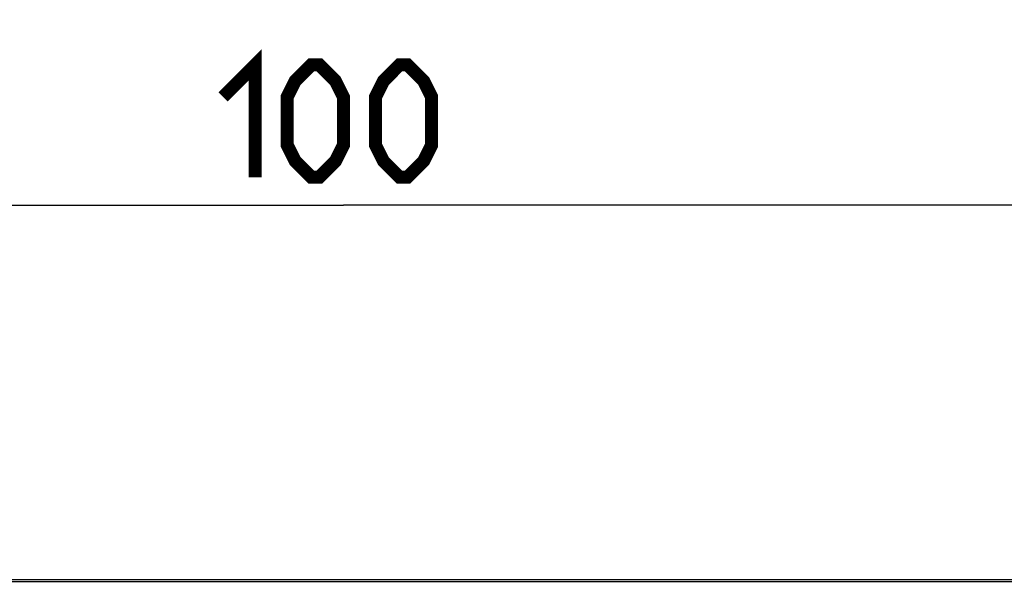
# Model space of a CAD drawing. Units: millimetres. Extents: x -158 to 135, y -38 to 81.
# Drawn here: x -9 to 18, y 37 to 52 of the extents above; entities that cross this region are included whole.
import ezdxf

# ---------------------------------------------------------------- set-up
doc = ezdxf.new("R2010")
doc.units = ezdxf.units.MM
doc.header["$LTSCALE"] = 16.335
doc.layers.get('0').update_dxf_attribs({"linetype": 'CONTINUOUS'})
doc.styles.get("Standard").update_dxf_attribs({"font": 'txt', "width": 0.8})
doc.dimstyles.new('DIMSTYLE_1', dxfattribs={"dimtxt": 3, "dimasz": 3, "dimexe": 1.5, "dimexo": 0.5, "dimgap": 0.75, "dimtad": 1, "dimtxsty": 'STANDARD', "dimblk": '_FILLED', "dimblk1": '_FILLED', "dimblk2": '_FILLED', "dimcen": 0.09, "dimazin": 2, "dimtfac": 1, "dimtofl": 0, "dimtmove": 0, "dimatfit": 3, "dimldrblk": '_FILLED', "dimfxl": 1, "dimtolj": 1, "dimarcsym": 0})

# ---------------------------------------------------------------- blocks, each defined once
blk = doc.blocks.new('_FILLED')
at = {"color": 0, "linetype": 'BYBLOCK'}
blk.add_solid([(0, 0), (-1, 0.3167), (-1, -0.3167)], dxfattribs=at)
blk = doc.blocks.new('*D1')
at = {"color": 7, "linetype": 'CONTINUOUS'}
for p, q in [((-99.5, 29.005), (-99.5, 69)), ((99.5, 29.005), (99.5, 69)), ((-99.5, 67.5), (0, 67.5)), ((99.5, 67.5), (0, 67.5))]:
    blk.add_line(p, q, dxfattribs=at)
at = {"color": 7, "linetype": 'CONTINUOUS', "xscale": 3, "yscale": 3, "zscale": 3, "rotation": 180}
blk.add_blockref('_FILLED', (-99.5, 67.5), dxfattribs=at)
at = {"color": 7, "linetype": 'CONTINUOUS', "xscale": 3, "yscale": 3, "zscale": 3}
blk.add_blockref('_FILLED', (99.5, 67.5), dxfattribs=at)
blk = doc.blocks.new('*D2')
at = {"color": 7, "linetype": 'CONTINUOUS'}
for p, q in [((-103.75, 3.55), (-103.75, 79)), ((103.75, 3.55), (103.75, 79)), ((-103.75, 77.5), (0, 77.5)), ((103.75, 77.5), (0, 77.5))]:
    blk.add_line(p, q, dxfattribs=at)
at = {"color": 7, "linetype": 'CONTINUOUS', "xscale": 3, "yscale": 3, "zscale": 3, "rotation": 180}
blk.add_blockref('_FILLED', (-103.75, 77.5), dxfattribs=at)
at = {"color": 7, "linetype": 'CONTINUOUS', "xscale": 3, "yscale": 3, "zscale": 3}
blk.add_blockref('_FILLED', (103.75, 77.5), dxfattribs=at)
blk = doc.blocks.new('*D3')
at = {"color": 7, "linetype": 'CONTINUOUS'}
for p, q in [((-89.5, 28), (-89.5, 59)), ((89.5, 28), (89.5, 59)), ((-89.5, 57.5), (0, 57.5)), ((89.5, 57.5), (0, 57.5))]:
    blk.add_line(p, q, dxfattribs=at)
at = {"color": 7, "linetype": 'CONTINUOUS', "xscale": 3, "yscale": 3, "zscale": 3, "rotation": 180}
blk.add_blockref('_FILLED', (-89.5, 57.5), dxfattribs=at)
at = {"color": 7, "linetype": 'CONTINUOUS', "xscale": 3, "yscale": 3, "zscale": 3}
blk.add_blockref('_FILLED', (89.5, 57.5), dxfattribs=at)
blk = doc.blocks.new('*D6')
at = {"color": 7, "linetype": 'CONTINUOUS'}
for p, q in [((-50, 30.5), (-50, 49)), ((50, 30.5), (50, 49)), ((-50, 47.5), (0, 47.5)), ((50, 47.5), (0, 47.5))]:
    blk.add_line(p, q, dxfattribs=at)
at = {"color": 7, "linetype": 'CONTINUOUS', "xscale": 3, "yscale": 3, "zscale": 3, "rotation": 180}
blk.add_blockref('_FILLED', (-50, 47.5), dxfattribs=at)
at = {"color": 7, "linetype": 'CONTINUOUS', "xscale": 3, "yscale": 3, "zscale": 3}
blk.add_blockref('_FILLED', (50, 47.5), dxfattribs=at)

msp = doc.modelspace()

# ---------------------------------------------------------------- linework, layer by layer
at = {"color": 7, "linetype": 'CONTINUOUS'}
msp.add_line((90.505, 37.5), (-90.505, 37.5), dxfattribs=at)
at = {"color": 250, "linetype": 'CONTINUOUS'}
msp.add_line((-38.22, 37.454), (38.22, 37.454), dxfattribs=at)
at = {"color": 7, "linetype": 'CONTINUOUS', "const_width": 0.35}
for points in [[(-3.214, 50.393), (-2.357, 51.25), (-2.357, 48.25)], [(-1.5, 49.107), (-1.5, 50.393), (-1.286, 50.821), (-0.857, 51.25), (-0.643, 51.25), (-0.214, 50.821), (0, 50.393), (0, 49.107), (-0.214, 48.679), (-0.643, 48.25), (-0.857, 48.25), (-1.286, 48.679), (-1.5, 49.107)], [(0.857, 49.107), (0.857, 50.393), (1.071, 50.821), (1.5, 51.25), (1.714, 51.25), (2.143, 50.821), (2.357, 50.393), (2.357, 49.107), (2.143, 48.679), (1.714, 48.25), (1.5, 48.25), (1.071, 48.679), (0.857, 49.107)]]:
    msp.add_lwpolyline(points, dxfattribs=at)

# ---------------------------------------------------------------- dimensions: what is measured, and where the dimension line sits
at = {"color": 7, "linetype": 'CONTINUOUS'}
for base, p1, p2, picture, middle in [((103.75, 77.5), (-103.75, 3.05), (103.75, 3.05), '*D2', (-5.464, 77.5)), ((99.5, 67.5), (-99.5, 28.505), (99.5, 28.505), '*D1', (-3.214, 67.5)), ((89.5, 57.5), (-89.5, 27.5), (89.5, 27.5), '*D3', (-3.214, 57.5)), ((50, 47.5), (-50, 30), (50, 30), '*D6', (-3.214, 47.5))]:
    dim = msp.add_linear_dim(base=base, p1=p1, p2=p2, dimstyle='DIMSTYLE_1', dxfattribs=at)
    dim.commit()
    dim.dimension.update_dxf_attribs({"geometry": picture, "text_midpoint": middle, "dimtype": 160})

doc.saveas('drawing.dxf')
